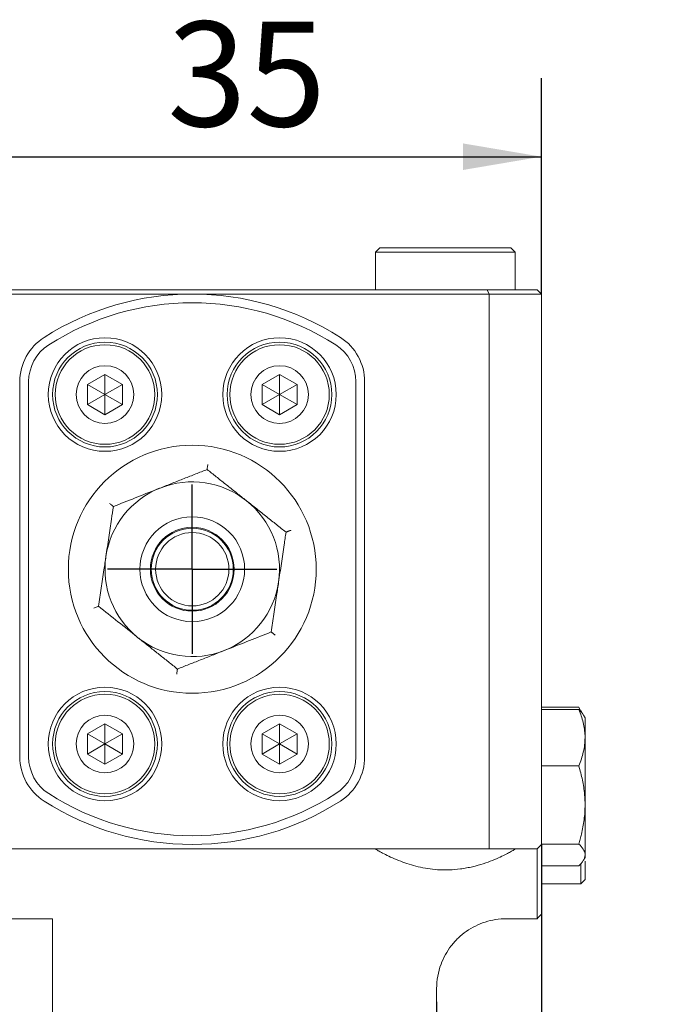
# Model space of a CAD drawing. Units: millimetres. Extents: x 0 to 574, y -1 to 558.
# Drawn here: x 224 to 249, y 160 to 197 of the extents above; entities that cross this region are included whole.
import ezdxf

# ---------------------------------------------------------------- set-up
doc = ezdxf.new("R2010")
doc.units = ezdxf.units.MM
doc.layers.add('图框', color=179, linetype='Continuous')
doc.styles.add('SLDTEXTSTYLE1', font='TXT', dxfattribs={"width": 0.7})
doc.dimstyles.new('SLDDIMSTYLE0', dxfattribs={"dimtxt": 4, "dimasz": 3, "dimexe": 0, "dimexo": 0.0625, "dimgap": 1, "dimtad": 2, "dimlfac": 1.5, "dimrnd": 1e-09, "dimzin": 12, "dimdsep": 46, "dimtxsty": 'SLDTEXTSTYLE1', "dimsah": 1, "dimcen": 0.09, "dimadec": 0, "dimazin": 3, "dimtfac": 1, "dimtofl": 0, "dimtmove": 0, "dimatfit": 3, "dimfxl": 0, "dimfrac": 2, "dimtolj": 1, "dimtzin": 12, "dimarcsym": 0})
doc.dimstyles.new('SLDDIMSTYLE3', dxfattribs={"dimtxt": 4, "dimasz": 3, "dimexe": 0, "dimexo": 0.0625, "dimgap": 1, "dimtad": 2, "dimlfac": 1.5, "dimrnd": 1e-09, "dimzin": 12, "dimdsep": 46, "dimtxsty": 'SLDTEXTSTYLE1', "dimsah": 1, "dimcen": 0.09, "dimadec": 0, "dimazin": 3, "dimtfac": 1, "dimtmove": 0, "dimatfit": 0, "dimfxl": 0, "dimfrac": 2, "dimtolj": 1, "dimtzin": 12, "dimarcsym": 0})

# ---------------------------------------------------------------- blocks, each defined once
blk = doc.blocks.new('_D_38')
at = {"layer": '图框'}
for p, q in [((220.363, 186.618), (220.363, 194.86)), ((243.696, 186.618), (243.696, 194.86)), ((220.363, 191.86), (243.696, 191.86))]:
    blk.add_line(p, q, dxfattribs=at)
for points in [[(220.363, 191.86), (223.363, 191.352), (223.363, 192.368)], [(243.696, 191.86), (240.696, 192.368), (240.696, 191.352)]]:
    blk.add_solid(points, dxfattribs=at)
at = {"layer": '图框', "insert": (229.41, 197.017), "char_height": 4, "attachment_point": 1, "style": 'SLDTEXTSTYLE1'}
blk.add_mtext('35', dxfattribs=at)
blk = doc.blocks.new('_D_39')
at = {"layer": '图框'}
for p, q in [((243.696, 165.618), (243.696, 143.853)), ((239.696, 159.618), (239.696, 143.853)), ((239.696, 146.853), (234.696, 146.853)), ((239.696, 146.853), (243.696, 146.853)), ((243.696, 146.853), (248.696, 146.853))]:
    blk.add_line(p, q, dxfattribs=at)
for points in [[(239.696, 146.853), (236.696, 147.361), (236.696, 146.345)], [(243.696, 146.853), (246.696, 146.345), (246.696, 147.361)]]:
    blk.add_solid(points, dxfattribs=at)
at = {"layer": '图框', "insert": (240.363, 152.009), "char_height": 4, "attachment_point": 1, "style": 'SLDTEXTSTYLE1'}
blk.add_mtext('6', dxfattribs=at)
blk = doc.blocks.new('SW_CENTERMARKSYMBOL_14')
at = {"layer": '图框', "color": 0}
for p, q in [((0, 1.667), (0, 3.233)), ((0, 0), (0, 1.667)), ((-1.667, 0), (-3.233, 0)), ((0, 0), (-1.667, 0)), ((0, 0), (0, -1.667)), ((0, 0), (1.667, 0)), ((1.667, 0), (3.233, 0)), ((0, -1.667), (0, -3.233))]:
    blk.add_line(p, q, dxfattribs=at)

msp = doc.modelspace()

# ---------------------------------------------------------------- linework, layer by layer
at = {"color": 7, "linetype": 'Continuous', "lineweight": 15}
for p, q in [((237.529791, 188.384589), (237.363124, 188.217923)), ((237.529791, 188.384589), (237.761797, 188.384589)), ((237.761797, 188.384589), (242.529791, 188.384589)), ((242.696457, 188.217923), (242.529791, 188.384589)), ((237.363124, 188.217923), (237.363124, 186.784589)), ((237.610597, 188.217923), (237.363124, 188.217923)), ((242.696457, 188.217923), (237.610597, 188.217923)), ((242.696457, 186.784589), (242.696457, 188.217923)), ((222.43216, 186.784589), (241.627422, 186.784589)), ((241.696457, 186.617923), (241.627422, 186.784589)), ((241.627422, 186.784589), (243.529791, 186.784589)), ((243.696457, 186.617923), (243.529791, 186.784589)), ((241.696457, 186.617923), (222.363124, 186.617923)), ((241.696457, 165.451256), (241.696457, 186.617923)), ((243.696457, 186.617923), (241.696457, 186.617923)), ((243.696457, 186.617923), (243.696457, 165.617923)), ((226.363124, 183.169489), (227.029791, 183.55439)), ((227.029791, 183.55439), (227.696457, 183.169489)), ((227.029791, 182.784589), (227.029791, 183.55439)), ((233.029791, 183.169489), (233.696457, 183.55439)), ((233.696457, 183.55439), (234.363124, 183.169489)), ((233.696457, 182.784589), (233.696457, 183.55439)), ((223.779791, 168.959497), (223.779791, 183.276348)), ((224.113124, 183.276348), (224.113124, 168.959497)), ((226.363124, 182.399689), (226.363124, 183.169489)), ((227.029791, 182.784589), (226.363124, 183.169489)), ((227.029791, 182.784589), (227.696457, 183.169489)), ((227.696457, 183.169489), (227.696457, 182.399689)), ((233.029791, 182.399689), (233.029791, 183.169489)), ((233.696457, 182.784589), (233.029791, 183.169489)), ((233.696457, 182.784589), (234.363124, 183.169489)), ((234.363124, 183.169489), (234.363124, 182.399689)), ((236.613124, 168.959497), (236.613124, 183.276348)), ((236.946457, 183.276348), (236.946457, 168.959497)), ((227.029791, 182.784589), (226.363124, 182.399689)), ((227.029791, 182.784589), (227.696457, 182.399689)), ((227.029791, 182.784589), (227.029791, 182.014789)), ((233.696457, 182.784589), (233.029791, 182.399689)), ((233.696457, 182.784589), (233.696457, 182.014789)), ((233.696457, 182.784589), (234.363124, 182.399689)), ((227.029791, 182.014789), (226.363124, 182.399689)), ((227.696457, 182.399689), (227.029791, 182.014789)), ((233.696457, 182.014789), (233.029791, 182.399689)), ((234.363124, 182.399689), (233.696457, 182.014789)), ((243.696457, 170.852231), (245.124947, 170.852231)), ((243.696457, 170.768094), (245.124947, 170.768094)), ((245.15446, 170.787735), (245.124947, 170.852231)), ((245.124947, 170.852231), (245.192311, 170.727805)), ((245.302904, 170.55556), (245.200671, 170.732632)), ((226.363124, 169.836156), (227.029791, 170.221056)), ((227.029791, 170.221056), (227.696457, 169.836156)), ((227.029791, 169.451256), (227.029791, 170.221056)), ((233.029791, 169.836156), (233.696457, 170.221056)), ((233.696457, 170.221056), (234.363124, 169.836156)), ((233.696457, 169.451256), (233.696457, 170.221056)), ((245.363124, 170.451256), (245.302904, 170.55556)), ((245.363124, 170.451256), (245.363124, 169.692393)), ((226.363124, 169.066356), (226.363124, 169.836156)), ((227.029791, 169.451256), (226.363124, 169.836156)), ((227.029791, 169.451256), (227.696457, 169.836156)), ((227.696457, 169.836156), (227.696457, 169.066356)), ((233.029791, 169.066356), (233.029791, 169.836156)), ((233.696457, 169.451256), (233.029791, 169.836156)), ((233.696457, 169.451256), (234.363124, 169.836156)), ((234.363124, 169.836156), (234.363124, 169.066356)), ((227.029791, 169.451256), (226.363124, 169.066356)), ((227.029791, 169.451256), (227.696457, 169.066356)), ((227.029791, 169.451256), (227.029791, 168.681456)), ((233.696457, 169.451256), (233.029791, 169.066356)), ((233.696457, 169.451256), (233.696457, 168.681456)), ((233.696457, 169.451256), (234.363124, 169.066356)), ((245.363124, 169.692393), (245.363124, 167.12494)), ((227.029791, 168.681456), (226.363124, 169.066356)), ((227.696457, 169.066356), (227.029791, 168.681456)), ((233.696457, 168.681456), (233.029791, 169.066356)), ((234.363124, 169.066356), (233.696457, 168.681456)), ((243.696457, 168.616692), (245.124947, 168.616692)), ((245.363124, 167.12494), (245.363124, 165.217136)), ((222.363124, 165.451256), (241.696457, 165.451256)), ((243.529791, 165.451256), (241.696457, 165.451256)), ((243.529791, 165.451256), (243.696457, 165.617923)), ((243.529791, 162.784589), (243.529791, 165.451256)), ((243.696457, 165.633188), (245.124947, 165.633188)), ((243.696457, 165.617923), (243.696457, 162.951256)), ((245.303301, 165.014307), (245.363124, 165.117923)), ((245.363124, 165.217136), (245.363124, 165.117923)), ((245.363124, 164.97695), (245.363124, 164.284589)), ((243.696457, 164.801085), (245.124947, 164.801085)), ((245.196457, 164.117923), (245.196457, 164.848533)), ((245.196457, 164.117923), (245.363124, 164.284589)), ((243.696457, 164.117923), (245.196457, 164.117923)), ((225.029791, 162.784589), (221.029791, 162.784589)), ((225.029791, 162.784589), (225.029791, 161.044046)), ((243.529791, 162.784589), (242.363124, 162.784589)), ((225.029791, 161.044046), (225.029791, 129.393373)), ((239.696457, 160.117923), (239.696457, 159.33549))]:
    msp.add_line(p, q, dxfattribs=at)
for centre, radius in [((227.029791, 182.784589), 2.166667), ((233.696457, 182.784589), 2.166667), ((227.029791, 182.784589), 2), ((227.029791, 182.784589), 1.9), ((233.696457, 182.784589), 2), ((233.696457, 182.784589), 1.9), ((227.029791, 182.784589), 1.1), ((233.696457, 182.784589), 1.1), ((230.363124, 176.117923), 4.733333), ((230.363124, 176.117923), 2), ((230.363124, 176.117923), 1.6), ((230.363124, 176.117923), 1.566667), ((230.363124, 176.117923), 1.4), ((227.029791, 169.451256), 2.166667), ((227.029791, 169.451256), 2), ((227.029791, 169.451256), 1.9), ((233.696457, 169.451256), 2.166667), ((233.696457, 169.451256), 2), ((233.696457, 169.451256), 1.9), ((227.029791, 169.451256), 1.1), ((233.696457, 169.451256), 1.1)]:
    msp.add_circle(centre, radius, dxfattribs=at)
for centre, radius, start, end in [((230.363124, 176.117923), 10.5, 57.3697368, 122.6302632), ((230.363124, 176.117923), 10.166667, 57.3697368, 122.6302632), ((225.779791, 183.276348), 2, 122.6302632, 180), ((234.946457, 183.276348), 2, 0, 57.3697368), ((225.779791, 183.276348), 1.666667, 122.6302632, 180), ((234.946457, 183.276348), 1.666667, 0, 57.3697368), ((230.363124, 176.117923), 3.333333, 111.5486732, 171.5486732), ((230.363124, 176.117923), 3.333333, 51.5486732, 111.5486732), ((230.363124, 176.117923), 3.333333, 351.5486732, 51.5486732), ((230.363124, 176.117923), 3.333333, 171.5486732, 231.5486732), ((230.363124, 176.117923), 3.333333, 291.5486732, 351.5486732), ((230.363124, 176.117923), 3.333333, 231.5486732, 291.5486732), ((225.779791, 168.959497), 2, 180, 237.3697368), ((225.779791, 168.959497), 1.666667, 180, 237.3697368), ((234.946457, 168.959497), 1.666667, 302.6302632, 0), ((234.946457, 168.959497), 2, 302.6302632, 0), ((230.363124, 176.117923), 10.5, 237.3697368, 302.6302632), ((230.363124, 176.117923), 10.166667, 237.3697368, 302.6302632), ((242.363124, 160.117923), 2.666667, 159.677963, 180)]:
    msp.add_arc(centre, radius, start, end, dxfattribs=at)
for points, knots in [([(230.928809, 179.925128), (230.929304, 179.928463), (230.930293, 179.935116), (230.937497, 179.983603), (230.946789, 180.046139), (230.954181, 180.09589), (230.957377, 180.117402), (230.9575, 180.11823)], [0, 0, 0, 0, 0.25577914, 0.510382498, 0.797329408, 0.992199722, 1, 1, 1, 1]), ([(230.928809, 179.925128), (230.784321, 179.868071), (230.494864, 179.753767), (230.050622, 179.57834), (229.597929, 179.399575), (229.292182, 179.278837), (229.138819, 179.218276)], [0, 0, 0, 0, 0.247268614, 0.495362565, 0.746874005, 1, 1, 1, 1]), ([(232.435956, 178.728378), (232.400242, 178.756737), (232.247351, 178.87814), (231.976856, 179.092926), (231.6255, 179.37192), (231.275199, 179.650077), (231.0444, 179.833343), (230.928809, 179.925128)], [0, 0, 0, 0, 0.070028342, 0.2997919, 0.530817218, 0.765018502, 1, 1, 1, 1]), ([(229.138819, 179.218276), (229.096407, 179.201527), (228.775109, 179.074649), (228.1693, 178.83542), (227.623985, 178.62008), (227.348829, 178.511423)], [0, 0, 0, 0, 0.070062743, 0.530770352, 1, 1, 1, 1]), ([(227.348829, 178.511423), (227.325077, 178.351567), (227.267242, 177.962321), (227.172848, 177.327019), (227.10175, 176.848516), (227.065987, 176.60782)], [0, 0, 0, 0, 0.257243262, 0.626379886, 1, 1, 1, 1]), ([(227.195944, 178.632821), (227.196599, 178.632301), (227.213632, 178.618776), (227.241368, 178.596753), (227.275799, 178.569412), (227.301462, 178.549035), (227.321974, 178.532748), (227.336795, 178.520978), (227.346833, 178.513008), (227.348157, 178.511956), (227.348829, 178.511423)], [0, 0, 0, 0, 0.007781132, 0.202173133, 0.344169526, 0.489178998, 0.615141366, 0.743861378, 0.86999648, 1, 1, 1, 1]), ([(233.943103, 177.531628), (233.821447, 177.62823), (233.577727, 177.821755), (233.203682, 178.118765), (232.822521, 178.421427), (232.565085, 178.625843), (232.435956, 178.728378)], [0, 0, 0, 0, 0.247268614, 0.495362565, 0.746874005, 1, 1, 1, 1]), ([(233.660261, 175.628025), (233.695576, 175.865704), (233.766686, 176.344296), (233.848868, 176.897403), (233.907546, 177.292318), (233.931247, 177.451836), (233.943103, 177.531628)], [0, 0, 0, 0, 0.368859347, 0.742738354, 0.871316586, 1, 1, 1, 1]), ([(233.943103, 177.531628), (233.943856, 177.531925), (233.945386, 177.53253), (233.957125, 177.537165), (233.974842, 177.544162), (233.998965, 177.553687), (234.029589, 177.565781), (234.070439, 177.581912), (234.103673, 177.595036), (234.123902, 177.603024), (234.12468, 177.603332)], [0, 0, 0, 0, 0.126029597, 0.256139427, 0.382026908, 0.51082185, 0.652758364, 0.797827472, 0.992218891, 1, 1, 1, 1]), ([(227.065987, 176.60782), (227.040301, 176.434945), (226.979783, 176.027646), (226.884839, 175.388648), (226.817156, 174.93312), (226.783145, 174.704217)], [0, 0, 0, 0, 0.268406536, 0.632372896, 1, 1, 1, 1]), ([(233.377419, 173.724422), (233.394203, 173.837385), (233.427799, 174.063496), (233.478981, 174.407965), (233.530814, 174.756812), (233.578499, 175.077746), (233.62171, 175.368565), (233.647402, 175.541481), (233.660261, 175.628025)], [0, 0, 0, 0, 0.181964435, 0.364228618, 0.547653746, 0.731601399, 0.865667488, 1, 1, 1, 1]), ([(226.601568, 174.632514), (226.602346, 174.632821), (226.622575, 174.640809), (226.669356, 174.659283), (226.72816, 174.682504), (226.773753, 174.700508), (226.780009, 174.702979), (226.783145, 174.704217)], [0, 0, 0, 0, 0.007800278, 0.202670592, 0.489617502, 0.74422086, 1, 1, 1, 1]), ([(226.783145, 174.704217), (227.027912, 174.509859), (227.521934, 174.117581), (228.032626, 173.712066), (228.290292, 173.507467)], [0, 0, 0, 0, 0.495457963, 1, 1, 1, 1]), ([(231.587429, 173.01757), (231.629841, 173.034318), (231.951139, 173.161196), (232.556947, 173.400425), (233.102262, 173.615765), (233.377419, 173.724422)], [0, 0, 0, 0, 0.070062743, 0.530770352, 1, 1, 1, 1]), ([(233.377419, 173.724422), (233.378052, 173.723919), (233.37934, 173.722896), (233.389225, 173.715048), (233.404142, 173.703202), (233.424453, 173.687074), (233.450238, 173.6666), (233.484634, 173.639288), (233.512616, 173.617069), (233.529648, 173.603544), (233.530304, 173.603024)], [0, 0, 0, 0, 0.126029597, 0.256139427, 0.382026908, 0.51082185, 0.652758364, 0.797827472, 0.992218891, 1, 1, 1, 1]), ([(228.290292, 173.507467), (228.326007, 173.479108), (228.42028, 173.40425), (228.631909, 173.236206), (228.925413, 173.003149), (229.217247, 172.771418), (229.450002, 172.586599), (229.624365, 172.448146), (229.739735, 172.356537), (229.797439, 172.310717)], [0, 0, 0, 0, 0.0700246547, 0.1848376809, 0.4152312608, 0.647847629, 0.7650119078, 0.8824667253, 1, 1, 1, 1]), ([(229.797439, 172.310717), (229.941982, 172.367795), (230.231839, 172.482258), (230.601311, 172.628159), (230.900787, 172.74642), (231.128145, 172.836202), (231.357323, 172.926703), (231.510682, 172.987263), (231.587429, 173.01757)], [0, 0, 0, 0, 0.2473449023, 0.4960121874, 0.6209853329, 0.7468435501, 0.8733095318, 1, 1, 1, 1]), ([(229.768748, 172.117615), (229.768871, 172.118443), (229.772067, 172.139955), (229.779459, 172.189706), (229.788751, 172.252242), (229.795955, 172.300729), (229.796944, 172.307383), (229.797439, 172.310717)], [0, 0, 0, 0, 0.007800278, 0.202670592, 0.489617502, 0.74422086, 1, 1, 1, 1]), ([(245.363124, 169.692393), (245.362854, 169.717878), (245.361701, 169.826997), (245.343842, 170.020055), (245.294529, 170.270833), (245.222047, 170.520859), (245.15735, 170.685591), (245.124947, 170.768094)], [0, 0, 0, 0, 0.070012998, 0.299780235, 0.530809303, 0.765014522, 1, 1, 1, 1]), ([(245.124947, 170.768094), (245.199828, 170.700874), (245.27827, 170.630458), (245.299826, 170.557653), (245.300804, 170.554348)], [0, 0, 0, 0, 0.95460423, 1, 1, 1, 1]), ([(245.124947, 168.616692), (245.158993, 168.703523), (245.227198, 168.877473), (245.302045, 169.144442), (245.353338, 169.416489), (245.359855, 169.600229), (245.363124, 169.692393)], [0, 0, 0, 0, 0.247268614, 0.495362565, 0.746874005, 1, 1, 1, 1]), ([(245.363124, 167.12494), (245.362206, 167.192624), (245.360367, 167.32813), (245.343915, 167.55491), (245.313383, 167.804858), (245.264086, 168.077269), (245.201806, 168.348349), (245.150583, 168.527189), (245.124947, 168.616692)], [0, 0, 0, 0, 0.1340638592, 0.2683985036, 0.4501242028, 0.6323947496, 0.8160265003, 1, 1, 1, 1]), ([(245.124947, 165.633188), (245.143057, 165.695666), (245.179291, 165.820668), (245.23377, 166.037254), (245.286127, 166.283473), (245.329439, 166.560908), (245.357759, 166.841763), (245.361333, 167.030431), (245.363124, 167.12494)], [0, 0, 0, 0, 0.128543891, 0.257185521, 0.441522815, 0.626323744, 0.812814699, 1, 1, 1, 1]), ([(242.691648, 165.44663), (242.692447, 165.445426), (242.695161, 165.441334), (242.644205, 165.406497), (242.531601, 165.34007), (242.35843, 165.247864), (242.127538, 165.135934), (241.835278, 165.009858), (241.480526, 164.880008), (241.139289, 164.782302), (240.840507, 164.718641), (240.545406, 164.671136), (240.17217, 164.639159), (239.749868, 164.64693), (239.351321, 164.692721), (238.985756, 164.765613), (238.637456, 164.862475), (238.304115, 164.978777), (237.996908, 165.10615), (237.731082, 165.232218), (237.560559, 165.322433), (237.459954, 165.379978), (237.399856, 165.417219), (237.364758, 165.441833), (237.367219, 165.445335), (237.368078, 165.446558)], [0, 0, 0, 0, 0.019487547, 0.066209276, 0.114227303, 0.162254228, 0.211435537, 0.264339601, 0.31860231, 0.374493544, 0.40331099, 0.432412968, 0.482828761, 0.53514449, 0.579665637, 0.625359974, 0.672438798, 0.720568594, 0.774284906, 0.829436956, 0.884975734, 0.913614842, 0.942527869, 0.979923451, 1, 1, 1, 1]), ([(245.363124, 165.217136), (245.36284, 165.226992), (245.360688, 165.301671), (245.308675, 165.442481), (245.186563, 165.569232), (245.124947, 165.633188)], [0, 0, 0, 0, 0.070047393, 0.530762431, 1, 1, 1, 1]), ([(245.124947, 164.801085), (245.158993, 164.834668), (245.227198, 164.901948), (245.302045, 165.005204), (245.353338, 165.110424), (245.359855, 165.18149), (245.363124, 165.217136)], [0, 0, 0, 0, 0.247268614, 0.495362565, 0.746874005, 1, 1, 1, 1]), ([(239.862443, 161.044046), (239.957936, 161.301893), (240.088596, 161.535543), (240.334647, 161.854124), (240.424905, 161.954243), (240.61705, 162.137821), (240.719546, 162.222111), (240.938069, 162.375837), (241.054925, 162.445535), (241.29549, 162.565231), (241.419911, 162.615875), (241.677575, 162.698511), (241.811827, 162.730655), (242.085487, 162.773711), (242.223628, 162.784589), (242.363124, 162.784589)], [0, 0, 0, 0, 0.25, 0.25, 0.375, 0.375, 0.5, 0.5, 0.625, 0.625, 0.75, 0.75, 0.875, 0.875, 1, 1, 1, 1])]:
    msp.add_open_spline(points, degree=3, knots=knots, dxfattribs=at)
msp.add_open_spline([(243.696457, 162.951256), (243.640823, 162.895622), (243.585266, 162.840064), (243.529791, 162.784589)], degree=3, dxfattribs=at)

# ---------------------------------------------------------------- block references
at = {"layer": '图框'}
msp.add_blockref('SW_CENTERMARKSYMBOL_14', (230.363124, 176.117923), dxfattribs=at)

# ---------------------------------------------------------------- dimensions: what is measured, and where the dimension line sits
for base, p1, p2, dimstyle, picture, middle in [((243.696457, 191.860426), (220.363124, 186.617923), (243.696457, 186.617923), 'SLDDIMSTYLE0', '_D_38', (232.029791, 191.860426)), ((243.696457, 146.852862), (239.696457, 159.617923), (243.696457, 165.617923), 'SLDDIMSTYLE3', '_D_39', (241.696457, 146.852862))]:
    dim = msp.add_linear_dim(base=base, p1=p1, p2=p2, angle=0, dimstyle=dimstyle, dxfattribs=at)
    dim.commit()
    dim.dimension.update_dxf_attribs({"geometry": picture, "text_midpoint": middle, "dimtype": 160})

doc.saveas('drawing.dxf')
